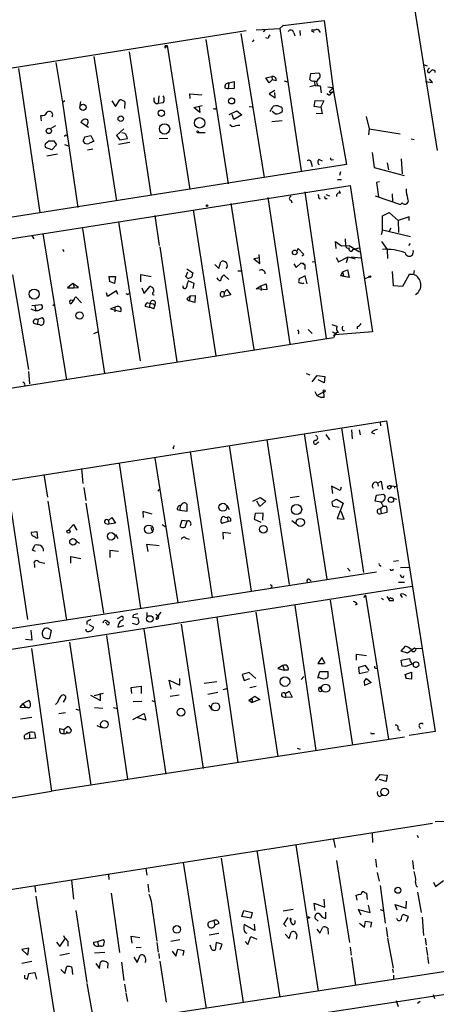
# Model space of a CAD drawing. Extents: x 0 to 746, y 281 to 1213.
# Drawn here: x 272 to 342, y 513 to 679 of the extents above; entities that cross this region are included whole.
import ezdxf

# ---------------------------------------------------------------- set-up
doc = ezdxf.new("R2010")
doc.units = 0
doc.header["$MEASUREMENT"] = 0
doc.layers.add('MAIN', color=5, linetype='CONTINUOUS')

msp = doc.modelspace()

# ---------------------------------------------------------------- linework, layer by layer
at = {"layer": 'MAIN'}
for p, q in [((342.4767, 657.1517), (338.582, 681.5357)), ((316.23, 678.3184), (323.2573, 679.1651)), ((323.2573, 679.1651), (324.866, 667.1424)), ((310.0493, 677.3871), (183.4727, 657.2364)), ((309.118, 676.9637), (313.0973, 652.5797)), ((311.7427, 677.5564), (315.722, 677.8104)), ((313.2667, 677.6411), (312.928, 677.2177)), ((315.722, 677.8104), (316.3147, 678.3184)), ((315.722, 677.8104), (319.3627, 653.6804)), ((316.3147, 678.3184), (316.23, 678.3184)), ((318.0927, 677.0484), (318.262, 676.5404)), ((319.1087, 677.4717), (319.1933, 676.6251)), ((321.2253, 677.3024), (321.2253, 677.6411)), ((322.4953, 677.3024), (322.4953, 677.1331)), ((303.1913, 675.9477), (307.0013, 651.4791)), ((311.3193, 675.8631), (311.0653, 675.5244)), ((313.7747, 676.1171), (313.3513, 676.2017)), ((290.2373, 673.8311), (293.878, 649.7011)), ((296.418, 674.9317), (296.672, 674.9317)), ((296.672, 674.9317), (300.482, 650.5477)), ((277.7913, 672.0531), (278.892, 665.2797)), ((284.226, 673.0691), (288.036, 648.6004)), ((271.4413, 671.0371), (275.082, 646.6531)), ((320.802, 669.1744), (320.9713, 670.1904)), ((320.9713, 670.1904), (322.326, 670.2751)), ((340.0213, 671.7144), (340.6987, 671.4604)), ((341.884, 670.6984), (341.5453, 670.7831)), ((307.086, 668.5817), (307.0013, 667.5657)), ((307.086, 668.5817), (308.0173, 668.8357)), ((308.0173, 668.8357), (308.0173, 667.6504)), ((313.3513, 669.4284), (314.3673, 669.6824)), ((313.944, 668.5817), (313.3513, 669.4284)), ((314.452, 669.0897), (313.944, 668.5817)), ((314.3673, 669.6824), (314.452, 669.0897)), ((315.1293, 668.9204), (314.452, 669.0897)), ((316.484, 668.9204), (317.0767, 668.7511)), ((321.4793, 668.9204), (321.9873, 668.8357)), ((340.4447, 668.8357), (341.63, 668.6664)), ((341.63, 668.6664), (341.122, 669.2591)), ((306.4087, 667.7351), (307.0013, 667.5657)), ((308.0173, 667.6504), (307.0013, 667.5657)), ((314.8753, 667.3117), (313.944, 666.7191)), ((314.96, 666.0417), (314.8753, 666.9731)), ((321.7333, 668.1584), (320.802, 667.9044)), ((321.7333, 668.1584), (322.58, 668.0737)), ((322.58, 668.0737), (322.7493, 666.8884)), ((323.85, 667.9044), (324.6967, 667.8197)), ((324.104, 667.0577), (324.5273, 666.8884)), ((324.5273, 666.8884), (324.866, 667.1424)), ((324.866, 667.1424), (327.0673, 654.7811)), ((279.3153, 665.5337), (278.892, 665.2797)), ((278.892, 665.2797), (281.5167, 647.4997)), ((281.94, 665.4491), (281.8553, 664.7717)), ((287.274, 665.5337), (287.8667, 664.6024)), ((287.8667, 664.6024), (288.6287, 665.7031)), ((289.4753, 665.3644), (289.3907, 664.2637)), ((295.2327, 666.3804), (295.148, 665.1104)), ((295.9947, 665.1951), (295.148, 665.1104)), ((300.5667, 665.9571), (300.482, 666.7191)), ((300.482, 666.7191), (302.514, 666.5497)), ((302.514, 666.5497), (302.514, 666.6344)), ((313.944, 666.7191), (314.96, 666.0417)), ((321.564, 664.6024), (321.7333, 665.6184)), ((321.7333, 665.6184), (323.1727, 665.5337)), ((323.1727, 665.5337), (322.6647, 664.5177)), ((324.1887, 666.4651), (323.6807, 666.7191)), ((301.1593, 664.4331), (302.5987, 664.7717)), ((302.1753, 663.5864), (301.1593, 664.4331)), ((302.0907, 664.6024), (302.1753, 663.5864)), ((304.8847, 664.1791), (304.9693, 664.3484)), ((307.1707, 663.2477), (308.4407, 663.8404)), ((308.4407, 663.8404), (309.2873, 663.1631)), ((310.5573, 664.6024), (311.0653, 664.5177)), ((314.96, 663.3324), (314.452, 663.7557)), ((316.1453, 664.0097), (316.1453, 663.7557)), ((322.6647, 664.4331), (321.564, 664.6024)), ((322.6647, 664.5177), (322.9187, 663.3324)), ((275.336, 662.1471), (275.2513, 663.0784)), ((283.2947, 661.0464), (282.0247, 661.8931)), ((307.9327, 662.4011), (307.6787, 663.2477)), ((309.2873, 663.1631), (307.9327, 662.4011)), ((314.3673, 662.0624), (316.1453, 662.2317)), ((322.9187, 663.3324), (321.9027, 663.4171)), ((330.3693, 662.9091), (330.8773, 660.7924)), ((277.7067, 661.3004), (276.9447, 660.8771)), ((289.306, 660.7924), (288.036, 659.6917)), ((301.9213, 660.1997), (303.1067, 660.1997)), ((307.6787, 661.1311), (307.2553, 661.4697)), ((330.8773, 660.7924), (330.7927, 659.7764)), ((330.8773, 660.7924), (336.1267, 659.9457)), ((276.0133, 658.3371), (276.606, 658.7604)), ((277.4527, 658.7604), (277.876, 658.0831)), ((279.5693, 659.6917), (279.7387, 659.6071)), ((282.702, 659.4377), (282.448, 658.9297)), ((282.702, 659.4377), (282.448, 658.9297)), ((282.448, 658.5911), (282.448, 658.9297)), ((282.702, 659.4377), (283.718, 659.6917)), ((283.718, 659.6917), (284.226, 658.6757)), ((288.036, 659.6917), (288.6287, 658.9297)), ((290.322, 658.5064), (288.3747, 658.1677)), ((288.6287, 658.9297), (289.8987, 659.1837)), ((289.4753, 660.0304), (288.9673, 660.1151)), ((296.7567, 659.1837), (295.3173, 659.0991)), ((337.9893, 659.0991), (338.4973, 659.0144)), ((277.114, 657.2364), (276.0133, 657.6597)), ((277.876, 658.0831), (277.114, 657.2364)), ((279.2307, 658.1677), (279.908, 657.9137)), ((283.1253, 657.2364), (284.0567, 657.4057)), ((276.2673, 656.2204), (278.0453, 656.5591)), ((322.4107, 655.6277), (322.9187, 655.3737)), ((324.5273, 655.5431), (324.866, 655.6277)), ((331.3853, 656.8131), (331.724, 654.2731)), ((336.296, 655.7124), (336.4653, 653.1724)), ((327.0673, 654.7811), (243.6707, 641.6577)), ((321.056, 655.0351), (321.2253, 654.4424)), ((326.0513, 653.5111), (325.882, 652.9184)), ((331.724, 654.2731), (336.804, 652.9184)), ((333.9253, 655.0351), (334.1793, 653.8497)), ((325.5433, 652.2411), (326.2207, 652.2411)), ((238.0827, 637.1704), (327.66, 651.2251)), ((326.0513, 649.8704), (325.882, 650.2937)), ((327.66, 651.2251), (331.47, 626.4177)), ((332.6553, 651.8177), (332.1473, 651.7331)), ((332.1473, 651.7331), (332.486, 649.2777)), ((313.69, 649.1931), (317.4153, 624.3857)), ((317.6693, 648.6851), (317.754, 648.2617)), ((319.9553, 650.1244), (323.596, 625.3171)), ((322.326, 649.1084), (322.58, 648.9391)), ((323.4267, 649.0237), (323.7653, 649.0237)), ((323.5113, 649.7011), (324.1887, 649.4471)), ((331.8933, 649.4471), (336.2113, 648.0077)), ((334.772, 649.7857), (334.8567, 648.4311)), ((301.0747, 647.0764), (304.8847, 622.3537)), ((307.4247, 648.1771), (311.3193, 623.4544)), ((336.2113, 648.0077), (336.4653, 648.2617)), ((294.5553, 646.1451), (295.3173, 641.0651)), ((333.1633, 646.0604), (334.264, 646.6531)), ((333.1633, 643.6897), (333.1633, 646.0604)), ((334.264, 646.6531), (335.788, 645.2984)), ((337.6507, 645.8911), (335.788, 645.2984)), ((335.788, 645.2984), (335.8727, 643.2664)), ((337.6507, 645.2984), (337.6507, 645.8911)), ((282.2787, 643.9437), (286.004, 619.3904)), ((288.3747, 645.0444), (292.1, 621.5071)), ((333.1633, 643.6897), (332.9093, 642.8431)), ((333.1633, 643.6897), (337.9047, 642.5891)), ((334.264, 643.4357), (334.6027, 644.0284)), ((273.7273, 642.7584), (274.066, 642.1657)), ((275.59, 643.0971), (279.5693, 618.2897)), ((326.8133, 642.1657), (326.898, 641.0651)), ((278.892, 640.3877), (279.146, 640.0491)), ((295.402, 640.8111), (298.2807, 621.3377)), ((318.8547, 640.5571), (318.6007, 640.1337)), ((319.786, 639.5411), (318.8547, 640.5571)), ((325.2893, 640.5571), (325.2047, 641.7424)), ((325.2047, 641.7424), (326.2207, 640.9804)), ((326.2207, 640.9804), (327.4907, 641.0651)), ((327.4907, 641.0651), (329.2687, 639.9644)), ((328.168, 640.3877), (329.184, 640.6417)), ((332.994, 641.7424), (333.9253, 640.3877)), ((333.9253, 640.3877), (334.01, 638.8637)), ((337.82, 641.4037), (337.566, 641.0651)), ((312.3353, 638.9484), (311.3193, 638.7791)), ((311.3193, 638.7791), (312.3353, 638.0171)), ((312.3353, 638.0171), (312.2507, 639.5411)), ((319.4473, 639.2871), (319.786, 639.5411)), ((325.2893, 639.0331), (325.7127, 638.2711)), ((325.7127, 638.2711), (327.3213, 639.1177)), ((327.0673, 638.1864), (327.3213, 639.1177)), ((327.3213, 639.1177), (328.5067, 638.7791)), ((327.8293, 639.1177), (329.438, 638.9484)), ((299.974, 637.0857), (300.99, 636.4084)), ((304.7153, 637.8477), (305.3927, 637.1704)), ((305.3927, 637.1704), (305.7313, 638.2711)), ((318.0927, 637.9324), (318.516, 637.3397)), ((318.516, 637.3397), (319.3627, 638.1017)), ((319.3627, 638.1017), (319.9553, 637.7631)), ((319.6167, 638.1017), (319.9553, 637.7631)), ((319.9553, 637.7631), (319.9553, 637.0011)), ((321.2253, 638.2711), (321.7333, 638.3557)), ((326.39, 636.5777), (327.2367, 636.9164)), ((327.2367, 636.9164), (327.4907, 635.6464)), ((338.4973, 636.8317), (338.4127, 636.1544)), ((270.4253, 636.0697), (273.1347, 620.0677)), ((286.766, 635.8157), (286.8507, 634.9691)), ((286.766, 635.8157), (286.8507, 634.9691)), ((286.766, 635.8157), (287.8667, 635.8157)), ((287.8667, 635.8157), (287.6973, 634.6304)), ((292.1847, 634.8844), (292.1847, 636.1544)), ((292.1847, 636.1544), (293.9627, 635.8157)), ((299.8047, 635.8157), (300.1433, 636.5777)), ((305.308, 635.3077), (305.1387, 635.5617)), ((307.086, 635.3077), (306.2393, 636.0697)), ((308.61, 636.7471), (309.2027, 636.7471)), ((320.04, 635.9004), (319.024, 635.3924)), ((320.3787, 634.5457), (320.04, 635.9004)), ((326.39, 636.5777), (326.0513, 635.9004)), ((326.5593, 635.9851), (326.0513, 635.9004)), ((327.4907, 635.6464), (326.0513, 635.9004)), ((326.39, 636.5777), (326.5593, 635.9851)), ((330.2, 635.4771), (330.8773, 635.7311)), ((335.026, 634.2071), (334.8567, 636.6624)), ((337.6507, 636.1544), (336.55, 634.1224)), ((338.4127, 636.1544), (337.6507, 636.1544)), ((280.67, 634.6304), (279.7387, 633.8684)), ((279.7387, 633.8684), (280.8393, 633.8684)), ((281.6013, 633.9531), (280.67, 634.6304)), ((280.7547, 634.5457), (280.8393, 633.8684)), ((280.8393, 633.8684), (281.6013, 633.9531)), ((287.6973, 634.6304), (286.8507, 634.9691)), ((292.354, 633.8684), (292.7773, 632.9371)), ((292.7773, 632.9371), (293.7087, 634.1224)), ((301.244, 634.6304), (300.228, 635.0537)), ((301.0747, 633.7837), (301.244, 634.6304)), ((306.324, 633.1064), (306.7473, 633.6144)), ((306.7473, 633.6144), (307.4247, 632.6831)), ((311.7427, 633.6991), (312.5047, 634.2071)), ((313.5207, 633.5297), (311.7427, 633.6991)), ((312.5047, 634.2071), (313.436, 634.5457)), ((312.5047, 634.2071), (312.5893, 633.4451)), ((313.436, 634.5457), (313.5207, 633.5297)), ((319.6167, 634.6304), (319.8707, 634.7151)), ((336.55, 634.1224), (335.026, 634.2071)), ((280.8393, 631.8364), (280.3313, 631.1591)), ((281.0087, 632.1751), (281.178, 632.3444)), ((281.178, 632.3444), (282.1093, 631.3284)), ((286.512, 632.4291), (286.3427, 633.0217)), ((288.036, 633.3604), (286.512, 632.4291)), ((288.29, 632.7677), (288.036, 633.3604)), ((289.9833, 632.7677), (290.1527, 632.9371)), ((299.974, 632.0057), (300.5667, 632.5137)), ((299.974, 632.0057), (300.3973, 631.6671)), ((299.974, 632.0057), (300.3973, 631.6671)), ((300.5667, 632.5137), (300.3973, 631.6671)), ((300.5667, 632.5137), (301.4133, 632.5984)), ((301.4133, 632.5984), (301.3287, 631.4131)), ((306.324, 633.1064), (306.2393, 632.4291)), ((307.4247, 632.6831), (306.2393, 632.4291)), ((273.558, 630.3124), (274.4047, 629.9737)), ((273.7273, 630.9051), (275.336, 631.0744)), ((274.2353, 630.8204), (274.4047, 629.9737)), ((277.2833, 630.9051), (277.622, 631.1591)), ((288.1207, 630.7357), (287.02, 630.3124)), ((287.02, 630.3124), (288.798, 629.8891)), ((287.782, 630.4817), (287.782, 629.8044)), ((293.624, 630.5664), (292.9467, 630.7357)), ((293.37, 631.3284), (294.3013, 631.1591)), ((293.7933, 631.3284), (293.624, 630.5664)), ((294.3013, 631.1591), (294.5553, 630.8204)), ((294.386, 630.3124), (294.5553, 630.8204)), ((294.64, 631.4977), (294.5553, 630.8204)), ((301.3287, 631.4131), (300.3973, 631.6671)), ((274.7433, 629.9737), (274.4047, 629.9737)), ((274.574, 628.5344), (275.5053, 628.8731)), ((274.6587, 627.6877), (274.066, 627.8571)), ((274.7433, 628.4497), (274.6587, 627.6877)), ((275.082, 627.6031), (274.6587, 627.6877)), ((320.548, 626.8411), (321.2253, 626.1637)), ((325.4587, 627.3491), (324.612, 627.6031)), ((326.3053, 627.0951), (326.4747, 627.4337)), ((328.8453, 627.3491), (328.8453, 626.9257)), ((324.866, 625.4017), (191.6007, 604.6584)), ((284.226, 626.1637), (284.9033, 626.4177)), ((325.12, 625.9944), (324.866, 625.7404)), ((325.12, 625.9944), (324.866, 625.4017)), ((325.0353, 626.3331), (325.12, 625.9944)), ((331.47, 626.4177), (325.12, 625.9097)), ((273.1347, 619.7291), (273.304, 617.6124)), ((320.2093, 619.3904), (320.802, 619.1364)), ((321.2253, 617.9511), (322.072, 619.0517)), ((322.072, 619.0517), (323.342, 618.8824)), ((323.342, 618.8824), (323.2573, 617.7817)), ((272.4573, 617.4431), (272.6267, 617.2737)), ((323.2573, 617.7817), (322.2413, 618.2897)), ((321.6487, 616.3424), (321.9873, 615.6651)), ((321.9873, 615.6651), (323.1727, 616.2577)), ((321.9873, 615.6651), (322.7493, 615.3264)), ((321.9873, 615.6651), (322.7493, 615.3264)), ((323.2573, 615.3264), (322.7493, 615.3264)), ((194.056, 589.4184), (333.8407, 611.3471)), ((326.2207, 610.1617), (329.946, 585.6931)), ((332.74, 611.1777), (332.8247, 610.5004)), ((333.8407, 611.3471), (342.0533, 558.7691)), ((319.8707, 609.1457), (323.6807, 584.5924)), ((323.5113, 609.0611), (324.1887, 608.1297)), ((327.914, 609.8231), (327.9987, 608.2991)), ((329.184, 609.8231), (329.3533, 608.9764)), ((331.3007, 609.3997), (331.8087, 609.1457)), ((307.1707, 607.1984), (310.896, 582.5604)), ((313.5207, 608.1297), (317.3307, 583.6611)), ((322.072, 607.6217), (322.326, 607.7911)), ((297.6033, 606.7751), (297.7727, 606.6057)), ((300.5667, 606.0977), (304.292, 581.4597)), ((292.1847, 579.6817), (288.544, 604.2351)), ((294.5553, 605.0817), (298.45, 580.6131)), ((275.7593, 602.2877), (276.352, 598.4777)), ((282.1093, 603.3037), (282.3633, 600.7637)), ((269.494, 601.1024), (272.9653, 577.7344)), ((325.9667, 599.5784), (324.5273, 600.3404)), ((324.5273, 600.3404), (324.6967, 599.0704)), ((326.136, 600.1711), (325.9667, 599.5784)), ((332.3167, 600.8484), (332.9093, 601.1871)), ((332.3167, 600.8484), (332.4013, 600.3404)), ((332.9093, 601.1871), (333.1633, 599.7477)), ((334.3487, 600.4251), (335.534, 600.2557)), ((335.1107, 600.3404), (335.1953, 600.0017)), ((335.534, 600.2557), (335.6187, 600.5944)), ((282.5327, 600.0864), (282.8713, 597.8851)), ((295.3173, 599.8324), (295.4867, 599.6631)), ((317.5, 598.3931), (319.024, 598.6471)), ((331.8933, 597.8004), (332.1473, 598.8164)), ((332.1473, 598.8164), (333.3327, 598.9857)), ((276.4367, 597.8004), (279.5693, 577.6497)), ((282.8713, 597.4617), (285.8347, 578.8351)), ((298.8733, 596.9537), (298.7887, 596.2764)), ((300.0587, 596.1071), (300.0587, 597.2077)), ((306.7473, 597.1231), (307.1707, 596.3611)), ((311.15, 597.8004), (312.42, 598.3931)), ((312.3353, 596.8691), (311.8273, 597.8004)), ((313.3513, 597.8004), (312.3353, 596.8691)), ((312.42, 598.3931), (313.3513, 597.8004)), ((324.612, 597.7157), (325.374, 598.1391)), ((325.7973, 596.6997), (324.7813, 596.8691)), ((325.374, 598.1391), (326.4747, 597.4617)), ((326.4747, 597.4617), (325.4587, 594.8371)), ((332.9093, 597.6311), (331.8933, 597.8004)), ((333.0787, 597.2924), (332.9093, 597.6311)), ((334.9413, 598.3084), (335.534, 598.1391)), ((294.132, 595.5991), (292.5233, 596.0224)), ((292.5233, 596.0224), (292.608, 595.0064)), ((298.3653, 596.3611), (298.7887, 596.2764)), ((298.7887, 596.2764), (300.0587, 596.1071)), ((311.5733, 595.6837), (311.404, 594.7524)), ((312.928, 595.7684), (311.5733, 595.6837)), ((312.8433, 594.5831), (312.928, 595.7684)), ((326.644, 594.7524), (326.136, 596.0224)), ((332.8247, 596.5304), (332.9093, 595.6837)), ((332.9093, 595.6837), (333.9253, 595.9377)), ((279.908, 592.8897), (280.7547, 593.8211)), ((280.7547, 593.8211), (281.3473, 592.8897)), ((286.1733, 593.9904), (286.766, 593.9057)), ((286.6813, 594.4984), (287.274, 595.0064)), ((286.6813, 594.4984), (286.766, 593.9057)), ((287.8667, 594.0751), (286.766, 593.9057)), ((287.274, 595.0064), (287.8667, 594.0751)), ((295.8253, 593.8211), (296.3333, 593.4824)), ((299.1273, 594.4984), (298.7887, 593.4824)), ((300.0587, 594.4137), (299.1273, 594.4984)), ((299.72, 593.3977), (300.0587, 594.4137)), ((307.0013, 594.3291), (305.9007, 593.9904)), ((306.4933, 595.0911), (306.832, 595.0064)), ((306.832, 595.0064), (307.0013, 594.3291)), ((307.4247, 594.4137), (307.0013, 594.3291)), ((311.404, 594.7524), (312.5047, 594.2444)), ((317.754, 594.4984), (318.4313, 593.9904)), ((325.4587, 594.8371), (326.644, 594.7524)), ((273.6427, 592.5511), (274.574, 592.6357)), ((274.574, 592.6357), (274.6587, 591.5351)), ((287.8667, 592.1277), (288.29, 591.4504)), ((293.878, 593.3977), (294.0473, 592.8051)), ((307.4247, 592.2971), (306.07, 592.4664)), ((306.07, 592.4664), (306.1547, 591.3657)), ((273.812, 589.5031), (274.2353, 590.3497)), ((281.2627, 591.0271), (281.7707, 590.6884)), ((293.4547, 589.2491), (293.2007, 590.5191)), ((293.2007, 590.5191), (295.3173, 590.2651)), ((299.8047, 591.5351), (300.3973, 591.3657)), ((274.32, 589.2491), (273.812, 589.5031)), ((288.3747, 589.2491), (286.9353, 589.4184)), ((286.9353, 589.4184), (286.9353, 588.2331)), ((274.1507, 587.0477), (274.1507, 586.5397)), ((280.3313, 587.3017), (280.3313, 588.4024)), ((280.3313, 588.4024), (282.0247, 588.0637)), ((332.74, 586.8784), (332.9093, 586.7937)), ((335.026, 587.6404), (335.8727, 587.7251)), ((332.1473, 585.7777), (197.9507, 565.0344)), ((327.2367, 586.4551), (327.66, 585.9471)), ((334.772, 586.1164), (335.026, 586.2857)), ((336.2113, 586.5397), (337.7353, 586.6244)), ((336.6347, 584.8464), (336.804, 585.1851)), ((320.7173, 584.5924), (321.056, 584.2537)), ((335.8727, 584.0844), (336.8887, 584.0844)), ((270.256, 572.7391), (338.1587, 583.4071)), ((330.2847, 581.8831), (329.946, 581.4597)), ((330.2847, 581.8831), (334.1793, 557.4991)), ((336.1267, 581.9677), (336.4653, 581.4597)), ((324.2733, 581.0364), (328.0833, 556.4831)), ((328.8453, 580.3591), (328.5067, 580.1897)), ((332.994, 581.3751), (333.3327, 581.1211)), ((334.264, 581.2057), (334.0947, 581.1211)), ((334.264, 580.9517), (335.026, 580.9517)), ((290.9993, 578.5811), (291.6767, 578.7504)), ((293.2007, 578.9197), (293.2007, 578.0731)), ((295.5713, 579.0044), (294.7247, 577.9037)), ((294.9787, 578.4117), (294.7247, 578.6657)), ((311.658, 579.0044), (315.3833, 554.5357)), ((318.262, 580.1051), (321.818, 555.5517)), ((283.0407, 577.3957), (283.0407, 576.8877)), ((283.3793, 576.8877), (284.1413, 576.4644)), ((286.4273, 576.9724), (286.258, 577.3111)), ((288.2053, 577.9037), (288.9673, 578.3271)), ((290.7453, 577.1417), (291.5073, 576.8877)), ((291.7613, 577.9884), (290.83, 578.0731)), ((291.9307, 577.3111), (291.7613, 577.9884)), ((299.0427, 576.9724), (302.768, 552.5037)), ((305.054, 578.0731), (308.61, 553.5197)), ((273.558, 575.9564), (273.7273, 574.2631)), ((276.7753, 574.6017), (277.0293, 575.8717)), ((288.29, 576.4644), (289.306, 576.7184)), ((292.6927, 576.1257), (296.418, 551.5724)), ((273.7273, 574.2631), (272.6267, 574.3477)), ((280.0773, 573.9244), (283.718, 549.7097)), ((286.3427, 575.0251), (289.8987, 550.7257)), ((273.6427, 572.8237), (277.0293, 548.6937)), ((328.7607, 570.8764), (328.7607, 571.8924)), ((328.7607, 571.8924), (330.454, 571.6384)), ((336.296, 572.4004), (337.058, 573.2471)), ((337.3967, 572.0617), (336.296, 572.4004)), ((338.582, 572.9084), (337.3967, 572.0617)), ((338.582, 572.9084), (339.852, 572.8237)), ((338.836, 572.6544), (338.582, 572.9084)), ((322.834, 571.2997), (322.1567, 570.2837)), ((322.1567, 570.2837), (323.2573, 570.2837)), ((323.4267, 570.2837), (322.834, 571.2997)), ((336.296, 570.8764), (337.7353, 571.1304)), ((336.4653, 569.8604), (336.296, 570.8764)), ((310.5573, 568.7597), (309.372, 568.4211)), ((311.658, 567.7437), (310.5573, 568.7597)), ((316.23, 569.9451), (315.3833, 569.4371)), ((315.3833, 569.4371), (316.484, 569.1831)), ((316.23, 569.9451), (316.484, 569.1831)), ((317.1613, 569.1831), (316.484, 569.1831)), ((322.1567, 567.8284), (322.4953, 568.9291)), ((322.4953, 568.9291), (323.85, 568.9291)), ((323.85, 568.9291), (323.85, 567.9131)), ((330.2847, 569.9451), (329.0993, 569.6064)), ((329.0993, 569.6064), (329.184, 568.5904)), ((329.184, 568.5904), (330.708, 568.9291)), ((330.8773, 569.0984), (330.2847, 569.9451)), ((331.978, 569.5217), (332.3167, 569.5217)), ((337.058, 569.7757), (336.4653, 569.8604)), ((336.9733, 568.4211), (338.074, 568.8444)), ((338.074, 568.8444), (338.074, 567.6591)), ((339.09, 569.7757), (339.344, 570.0297)), ((297.3493, 565.9657), (297.0107, 567.4897)), ((297.0107, 567.4897), (298.7887, 566.6431)), ((298.7887, 566.6431), (298.7887, 567.7437)), ((302.9373, 566.9817), (305.054, 567.2357)), ((309.372, 568.4211), (309.7107, 567.4051)), ((309.7107, 567.4051), (310.642, 567.7437)), ((319.3627, 567.5744), (319.786, 568.0824)), ((330.0307, 567.2357), (330.454, 567.7437)), ((330.0307, 567.2357), (330.1153, 566.5584)), ((330.0307, 567.2357), (330.1153, 566.5584)), ((331.216, 567.0664), (330.1153, 566.5584)), ((330.454, 567.7437), (331.216, 567.0664)), ((336.9733, 568.4211), (337.1427, 567.7437)), ((337.1427, 567.7437), (336.9733, 568.4211)), ((338.074, 567.6591), (337.1427, 567.7437)), ((284.3107, 564.8651), (285.8347, 565.2884)), ((285.3267, 564.0184), (285.3267, 565.2037)), ((290.576, 566.2197), (292.2693, 566.4737)), ((290.6607, 565.2037), (290.576, 566.2197)), ((292.2693, 566.4737), (292.2693, 565.2037)), ((303.53, 565.1191), (305.2233, 565.4577)), ((306.1547, 565.8811), (306.7473, 566.0504)), ((310.642, 566.2197), (311.7427, 566.4737)), ((316.6533, 565.2037), (317.3307, 565.6271)), ((316.6533, 565.2037), (316.738, 564.5264)), ((317.3307, 565.6271), (317.8387, 564.6111)), ((322.7493, 565.9657), (322.9187, 565.7964)), ((272.2033, 563.5104), (271.6953, 562.9177)), ((272.2033, 563.5104), (273.1347, 564.0184)), ((272.2033, 563.5104), (272.6267, 562.8331)), ((278.0453, 563.6797), (277.7067, 563.3411)), ((279.0613, 563.7644), (279.4847, 564.4417)), ((283.6333, 564.9497), (285.3267, 564.0184)), ((290.9147, 563.8491), (292.354, 563.9337)), ((294.0473, 564.0184), (294.4707, 563.8491)), ((298.704, 564.9497), (297.18, 564.6957)), ((310.4727, 564.1031), (311.4887, 564.7804)), ((310.4727, 564.1031), (311.0653, 564.2724)), ((310.4727, 564.1031), (311.0653, 563.6797)), ((311.0653, 564.2724), (311.0653, 563.6797)), ((312.3353, 564.1877), (311.0653, 563.6797)), ((311.4887, 564.7804), (312.3353, 564.1877)), ((316.1453, 564.6957), (316.738, 564.5264)), ((317.8387, 564.6111), (316.738, 564.5264)), ((271.6953, 562.9177), (272.6267, 562.8331)), ((272.9653, 562.8331), (272.6267, 562.8331)), ((278.2993, 561.8171), (279.4, 561.9864)), ((281.178, 562.5791), (281.7707, 562.4097)), ((284.3107, 562.8331), (285.75, 562.7484)), ((287.528, 562.8331), (288.2053, 562.6637)), ((290.83, 560.8011), (292.7773, 561.8171)), ((292.7773, 561.8171), (293.0313, 560.7164)), ((303.6993, 563.2564), (304.292, 562.4097)), ((273.7273, 561.1397), (271.78, 560.8857)), ((293.0313, 560.7164), (291.5073, 561.1397)), ((274.1507, 558.5997), (274.32, 557.6684)), ((278.4687, 559.2771), (279.146, 559.1077)), ((279.146, 559.1077), (279.7387, 559.6157)), ((279.146, 559.1077), (279.146, 558.4304)), ((279.654, 558.7691), (279.654, 558.5151)), ((279.9927, 558.5151), (279.654, 558.5151)), ((284.734, 559.7851), (285.496, 559.4464)), ((335.788, 559.1924), (336.1267, 558.9384)), ((342.0533, 558.7691), (337.6507, 558.0917)), ((274.32, 557.6684), (272.542, 557.4991)), ((273.304, 558.4304), (273.304, 557.6684)), ((336.8887, 557.8377), (277.0293, 548.6937)), ((331.47, 558.4304), (331.8087, 558.4304)), ((318.6853, 555.9751), (319.1933, 555.8057)), ((331.978, 550.4717), (332.74, 551.4877)), ((333.756, 550.3024), (332.6553, 550.6411)), ((332.74, 551.4877), (333.9253, 551.4031)), ((333.9253, 551.4031), (333.756, 550.3024)), ((247.65, 543.7831), (277.0293, 548.6937)), ((332.6553, 547.7624), (333.0787, 548.0164)), ((342.0533, 543.5291), (344.2547, 543.6137)), ((204.8087, 521.7697), (341.63, 543.2751)), ((324.866, 540.4811), (325.12, 539.1264)), ((331.3853, 541.4971), (331.47, 539.9731)), ((339.0053, 541.2431), (339.1747, 540.8197)), ((311.8273, 538.6184), (315.722, 513.8111)), ((318.4313, 539.5497), (322.2413, 514.8271)), ((305.816, 537.3484), (309.5413, 512.8797)), ((325.374, 536.9251), (327.5753, 523.0397)), ((331.978, 537.1791), (332.1473, 535.8244)), ((338.2433, 536.9251), (338.4127, 535.4857)), ((293.0313, 535.5704), (293.2007, 534.4697)), ((299.3813, 536.5864), (303.276, 511.8637)), ((280.416, 533.6231), (280.7547, 530.4057)), ((286.6813, 534.5544), (286.766, 533.7077)), ((332.232, 534.8931), (332.5707, 533.4537)), ((342.138, 532.5224), (343.4927, 533.5384)), ((274.2353, 532.6071), (274.32, 531.5911)), ((293.37, 532.9457), (293.5393, 531.5911)), ((332.74, 532.6917), (333.5867, 526.3417)), ((341.7993, 533.2844), (342.138, 532.5224)), ((274.4047, 530.9137), (277.7913, 509.3237)), ((288.6287, 521.3464), (287.1893, 531.4217)), ((323.342, 529.0511), (323.2573, 530.4057)), ((328.8453, 530.2364), (328.676, 531.0831)), ((330.1153, 531.5064), (330.454, 531.4217)), ((330.454, 531.4217), (330.5387, 530.3211)), ((339.09, 531.5911), (339.6827, 528.1197)), ((318.008, 528.6277), (316.3147, 528.3737)), ((321.7333, 528.4584), (321.564, 529.7284)), ((321.564, 529.7284), (323.342, 529.0511)), ((329.5227, 527.6964), (329.0993, 528.6277)), ((329.0993, 528.6277), (331.0467, 528.1197)), ((331.0467, 528.1197), (330.7927, 529.3897)), ((332.74, 528.6277), (333.248, 528.4584)), ((335.6187, 528.5431), (335.28, 529.4744)), ((335.28, 529.4744), (337.1427, 528.8817)), ((337.1427, 528.8817), (337.2273, 530.0671)), ((281.178, 528.4584), (283.0407, 516.2664)), ((294.2167, 528.0351), (294.894, 523.2937)), ((309.2873, 527.4424), (309.626, 528.4584)), ((310.8113, 527.1884), (309.2873, 527.4424)), ((309.626, 528.4584), (311.0653, 528.1197)), ((311.0653, 528.1197), (310.8113, 527.1884)), ((316.3993, 526.1724), (317.1613, 527.2731)), ((320.802, 527.2731), (320.548, 527.1037)), ((322.2413, 526.6804), (321.7333, 527.1037)), ((323.5113, 527.1037), (323.5113, 528.2044)), ((337.566, 527.4424), (336.6347, 527.7811)), ((337.2273, 526.5957), (337.566, 527.4424)), ((339.852, 527.3577), (340.106, 524.2251)), ((304.546, 526.7651), (303.6993, 526.5111)), ((304.546, 526.7651), (304.7153, 526.0031)), ((305.3927, 526.2571), (304.7153, 526.0031)), ((311.4887, 525.0717), (309.7107, 526.0877)), ((311.404, 526.1724), (311.4887, 525.0717)), ((316.8227, 525.7491), (316.3993, 526.1724)), ((321.9873, 525.3257), (322.4953, 524.6484)), ((322.4953, 524.6484), (323.0033, 525.6644)), ((323.85, 525.4951), (323.9347, 524.4791)), ((329.2687, 526.3417), (330.1153, 525.6644)), ((330.1153, 525.6644), (330.2847, 526.6804)), ((330.2847, 526.6804), (331.3007, 526.5111)), ((331.3007, 526.5111), (331.1313, 525.6644)), ((333.756, 525.5797), (334.01, 523.9711)), ((278.4687, 522.3624), (279.4, 523.8017)), ((284.8187, 523.2091), (285.8347, 523.5477)), ((290.7453, 522.9551), (290.576, 524.1404)), ((290.576, 524.1404), (292.0153, 523.8864)), ((297.2647, 523.2937), (298.7887, 523.5477)), ((305.3927, 524.5637), (303.784, 524.3097)), ((309.88, 524.7331), (310.134, 524.6484)), ((310.3033, 522.7011), (310.8113, 524.0557)), ((310.8113, 524.0557), (311.8273, 523.6324)), ((316.6533, 524.4791), (317.3307, 523.7171)), ((317.3307, 523.7171), (317.6693, 524.8177)), ((318.6007, 524.3944), (318.516, 523.6324)), ((334.01, 523.8017), (334.9413, 518.7217)), ((340.36, 523.8017), (340.5293, 522.6164)), ((273.2193, 522.1084), (272.034, 521.8544)), ((272.034, 521.8544), (273.05, 520.9231)), ((273.05, 520.9231), (273.2193, 522.1084)), ((277.876, 523.1244), (278.4687, 522.3624)), ((279.8233, 523.2937), (279.8233, 522.4471)), ((284.1413, 523.1244), (284.8187, 523.2091)), ((284.8187, 523.2091), (284.988, 522.4471)), ((285.4113, 522.4471), (284.988, 522.4471)), ((291.4227, 522.1931), (292.2693, 522.2777)), ((294.894, 523.0397), (295.148, 521.4311)), ((298.1113, 520.7537), (298.45, 521.9391)), ((298.45, 521.9391), (299.466, 521.6851)), ((304.038, 522.2777), (303.9533, 522.6164)), ((304.9693, 523.0397), (304.8, 521.7697)), ((305.9853, 522.7857), (304.9693, 523.0397)), ((305.6467, 521.8544), (305.9853, 522.7857)), ((309.88, 523.2091), (310.3033, 522.7011)), ((327.66, 522.2777), (327.8293, 520.9231)), ((340.5293, 522.2777), (340.7833, 520.8384)), ((280.0773, 521.1771), (278.4687, 520.8384)), ((286.0887, 521.3464), (284.3107, 521.2617)), ((290.9993, 520.5844), (291.592, 519.6531)), ((291.592, 519.6531), (292.1, 520.9231)), ((295.2327, 521.1771), (295.3173, 520.3304)), ((297.5187, 521.6004), (298.1113, 520.7537)), ((299.466, 521.6851), (299.2967, 520.8384)), ((327.914, 520.4997), (328.5913, 515.7584)), ((340.7833, 520.6691), (340.9527, 519.4837)), ((348.234, 518.8064), (208.6187, 497.4704)), ((272.034, 519.5684), (273.7273, 519.9071)), ((278.638, 518.4677), (279.3153, 517.7904)), ((279.3153, 517.7904), (279.654, 518.9757)), ((280.5007, 518.8064), (280.5853, 517.6211)), ((284.5647, 519.4837), (285.1573, 518.6371)), ((285.1573, 518.6371), (285.3267, 519.7377)), ((286.5967, 519.5684), (286.512, 518.7217)), ((288.8827, 519.7377), (289.306, 516.6051)), ((295.402, 519.9071), (296.5027, 512.9644)), ((334.8567, 518.5524), (334.9413, 517.9597)), ((272.4573, 517.0284), (272.9653, 516.8591)), ((272.9653, 516.8591), (273.2193, 517.7904)), ((273.2193, 517.7904), (274.2353, 517.9597)), ((274.2353, 517.9597), (274.4893, 516.8591)), ((335.026, 517.5364), (335.026, 516.8591)), ((283.0407, 516.0971), (284.3107, 508.9004)), ((289.3907, 516.0124), (289.6447, 514.6577)), ((289.6447, 514.4884), (289.8987, 513.0491)), ((292.2693, 506.4451), (348.9113, 515.0811)), ((341.7147, 514.2344), (341.9687, 513.5571)), ((335.4493, 513.2184), (335.788, 512.2024)), ((339.09, 512.7951), (339.5133, 513.1337))]:
    msp.add_line(p, q, dxfattribs=at)
for centre, radius in [((307.5589, 665.547), 0.5177), ((282.3894, 664.4461), 0.5344), ((295.6767, 663.4574), 0.5326), ((288.7881, 662.5447), 0.462), ((302.1547, 661.8314), 0.8776), ((276.5904, 660.4582), 0.4481), ((296.2049, 660.794), 0.8739), ((301.8154, 660.3056), 0.1496), ((303.403, 647.7961), 0.1338), ((318.2685, 639.89), 0.3943), ((331.0043, 635.7735), 0.1338), ((274.1139, 632.8427), 0.852), ((281.8108, 629.2179), 0.6141), ((323.2573, 616.4271), 0.1893), ((334.3012, 600.116), 0.3127), ((306.0977, 596.7434), 0.6682), ((318.5786, 596.3623), 0.8671), ((334.559, 598.0042), 0.46), ((293.5594, 593.0067), 0.7248), ((312.952, 593.0206), 0.6488), ((319.2186, 594.172), 0.6857), ((279.9291, 592.6146), 0.2759), ((287.1452, 591.8252), 0.6289), ((280.6837, 590.8791), 0.5463), ((293.7183, 577.8375), 0.5481), ((316.6072, 567.2262), 0.8112), ((323.5184, 566.1098), 0.6965), ((304.8333, 562.9457), 0.6963), ((298.9961, 562.0415), 0.6616), ((286.011, 559.9791), 0.6442), ((333.5019, 548.5396), 0.6353), ((335.7441, 531.8969), 0.5144), ((298.2872, 525.2703), 0.6403)]:
    msp.add_circle(centre, radius, dxfattribs=at)
for centre, radius, start, end in [((317.5883, 677.0336), 0.5046, 1.680679, 147.809249), ((321.564, 678.276), 0.7196, 241.921424, 298.078576), ((279.0547, 592.5128), 94.6976, 63.327176, 63.556278), ((321.9167, 676.9778), 0.6634, 29.292832, 91.209139), ((314.7302, 676.0583), 0.9573, 137.120783, 176.478547), ((296.4814, 674.6989), 0.2413, 105.234291, 232.137512), ((296.2699, 674.7412), 0.2413, 285.234291, 52.137512), ((321.945, 669.7671), 0.635, 306.869898, 53.130102), ((341.1558, 670.6476), 0.3909, 94.959584, 252.35305), ((468.2912, 543.5292), 179.6053, 134.885409, 135.114591), ((341.884, 670.4867), 0.2116, 323.124688, 90), ((307.1353, 667.8481), 0.7353, 93.844658, 188.839761), ((314.5113, 669.0644), 0.6346, 346.883564, 103.116436), ((321.4205, 669.698), 0.8104, 220.250059, 286.355227), ((323.2151, 668.7086), 1.5806, 172.299482, 200.370222), ((322.633, 668.6664), 0.6675, 117.382739, 242.617261), ((322.8739, 668.626), 1.9932, 308.108952, 336.138207), ((325.1624, 666.1687), 1.0178, 106.930557, 163.069443), ((288.7255, 664.7176), 0.9902, 40.782042, 95.60984), ((294.975, 665.6966), 0.6111, 145.615583, 286.442443), ((295.0635, 665.7878), 1.1038, 327.523632, 32.471989), ((275.4983, 663.8544), 0.8144, 252.343781, 340.786322), ((276.6907, 663.2054), 0.5655, 318.003749, 138.010528), ((304.7576, 664.6446), 0.4826, 232.120851, 285.271781), ((309.3592, 666.8959), 5.6976, 326.554257, 335.329089), ((315.1718, 663.671), 1.0584, 73.74824, 126.873146), ((315.1102, 664.7829), 1.4583, 264.088064, 315.21948), ((358.072, 791.6023), 133.8752, 251.443679, 251.672862), ((315.8068, 664.1791), 0.3785, 333.414641, 63.448488), ((282.7911, 661.6183), 0.8142, 59.03383, 160.274223), ((282.1944, 662.02), 1.058, 323.122521, 16.269736), ((309.1333, 657.1599), 4.2292, 92.501675, 110.117139), ((277.0294, 870.4602), 211.7002, 269.885409, 270.114564), ((279.4423, 659.5224), 0.2116, 53.124688, 180), ((283.0829, 659.0846), 0.8041, 217.857486, 291.629402), ((368.4612, 446.81), 227.997, 111.682161, 111.91132), ((288.7622, 659.1446), 1.1372, 1.970419, 51.164718), ((276.649, 657.9984), 0.7203, 151.951376, 208.048624), ((320.6803, 655.1303), 0.3876, 345.780898, 141.095458), ((322.6364, 655.2044), 0.4797, 118.066164, 241.933836), ((324.5273, 655.7547), 0.2116, 143.124688, 270), ((343.9995, 650.8906), 6.8617, 182.156514, 195.787915), ((317.6694, 649.0237), 0.3387, 90.016916, 269.983079), ((321.3957, 649.2779), 0.9456, 349.674018, 26.586729), ((408.0369, 691.553), 94.6976, 206.457251, 206.68638), ((325.7973, 649.5035), 0.4462, 55.305659, 198.434949), ((336.931, 648.6428), 0.6016, 219.294766, 39.280026), ((327.3214, 641.0312), 0.4248, 175.422314, 293.492649), ((327.8112, 640.4663), 0.3654, 151.30944, 347.576653), ((333.841, 632.2009), 8.2148, 67.585835, 94.732132), ((337.6661, 639.9572), 0.7115, 193.16905, 21.53526), ((306.1493, 637.6804), 0.7236, 315.190351, 125.284561), ((312.6092, 636.279), 0.6588, 356.527298, 122.968812), ((215.324, 550.9964), 119.7134, 44.885409, 45.114591), ((299.9377, 637.0556), 1.5919, 277.421011, 303.690068), ((470.2126, 593.7492), 174.5167, 165.851148, 166.080355), ((305.562, 635.3924), 0.2678, 198.441716, 18.441716), ((306.9174, 635.1378), 1.1525, 126.041628, 162.877899), ((320.1679, 634.9265), 1.2351, 157.839382, 185.892458), ((337.7748, 634.3803), 1.8853, 301.196743, 70.223313), ((293.6533, 633.3702), 0.7542, 346.26406, 85.787735), ((299.6293, 634.1163), 0.3448, 164.730306, 1.013832), ((302.2309, 634.0072), 2.2598, 152.413275, 177.077961), ((361.6044, 804.0708), 174.5652, 255.853161, 256.082336), ((280.4301, 631.4977), 0.3527, 106.262153, 253.733298), ((280.543, 632.2598), 0.4734, 243.434949, 349.691906), ((332.164, 717.5023), 94.6529, 243.306795, 243.535978), ((294.4134, 632.9346), 0.258, 96.097363, 282.834787), ((306.0398, 632.798), 0.4194, 47.338488, 298.404388), ((359.7619, 460.7832), 189.3504, 116.45046, 116.679629), ((274.8886, 630.639), 0.6243, 328.458631, 44.22122), ((288.2791, 630.1682), 0.5892, 331.725589, 105.595425), ((293.3888, 630.8675), 0.4613, 92.335786, 196.600508), ((293.5391, 629.0418), 1.527, 56.315136, 86.812677), ((294.2348, 631.3223), 0.4415, 23.406467, 179.208421), ((274.3764, 628.1534), 0.4291, 62.587157, 223.668658), ((275.1242, 628.3227), 0.6695, 341.573171, 55.301057), ((275.2665, 628.0627), 0.4952, 248.127696, 5.609274), ((326.0934, 626.968), 0.7403, 149.017662, 239.052172), ((326.6299, 626.9963), 0.3393, 163.071082, 286.928918), ((328.7667, 628.1595), 0.8142, 275.539741, 338.198591), ((318.5529, 626.3853), 0.4299, 314.585367, 59.671618), ((324.9083, 626.5024), 0.2116, 180, 306.875312), ((325.581, 625.8909), 0.4614, 73.41494, 177.66472), ((272.2598, 617.6125), 0.2601, 319.379598, 102.545532), ((320.4186, 615.538), 2.8466, 355.73699, 14.645007), ((321.7228, 608.4684), 0.4339, 282.674908, 77.325092), ((332.4149, 608.4412), 1.4698, 93.83093, 139.295957), ((297.3071, 607.2407), 0.5518, 302.463229, 355.603684), ((321.7757, 607.7318), 0.3161, 82.310744, 339.615797), ((331.9708, 600.3934), 0.5715, 52.757185, 223.269879), ((210.5877, 641.9731), 94.6306, 333.327046, 333.55631), ((332.8333, 598.4004), 0.7694, 269.359518, 49.527941), ((298.958, 596.4457), 0.5987, 81.867191, 188.123335), ((299.5846, 596.9199), 0.5546, 31.259632, 167.665012), ((325.543, 597.4617), 0.9651, 164.739674, 217.882794), ((332.3165, 597.5467), 1.1042, 274.404277, 327.518859), ((333.5444, 597.377), 0.4732, 190.296185, 296.559637), ((332.5709, 596.2341), 1.3865, 347.655866, 31.266381), ((306.2394, 594.7523), 0.4234, 53.151755, 179.986468), ((332.6695, 596.0742), 0.4582, 125.826953, 301.553441), ((286.385, 594.2867), 0.3642, 35.544994, 234.455006), ((299.3241, 594.2073), 0.9012, 233.550995, 296.058953), ((300.228, 593.9763), 0.469, 316.217773, 111.159422), ((306.3481, 594.4258), 0.6243, 148.458631, 224.22122), ((307.0267, 594.6084), 0.4431, 333.932306, 116.067694), ((274.0921, 592.359), 0.4888, 156.855286, 276.885134), ((274.5909, 591.9837), 0.4537, 194.030118, 278.59446), ((274.4469, 587.5101), 2.8475, 75.357624, 94.261664), ((274.8474, 589.4867), 0.8413, 349.522164, 67.696541), ((299.4896, 591.2105), 0.4524, 45.850821, 171.022765), ((274.4893, 587.3018), 0.4233, 36.856362, 216.886139), ((276.0772, 590.4571), 3.1589, 246.705668, 267.305524), ((332.74, 587.0901), 0.2116, 143.124688, 270), ((334.645, 586.2857), 0.2117, 180, 306.875312), ((336.7192, 585.4389), 0.5985, 188.116564, 261.883436), ((314.1662, 583.3118), 0.2698, 295.577455, 101.305768), ((320.6115, 584.2961), 0.3147, 70.349851, 222.282263), ((336.5351, 581.2258), 0.8469, 35.178252, 118.831838), ((327.9134, 579.681), 1.1525, 36.041628, 72.877899), ((332.5697, 580.5279), 1.7465, 14.043404, 39.08813), ((334.4968, 581.1423), 0.2413, 37.862488, 164.765709), ((334.7296, 580.994), 0.2994, 351.878017, 98.121983), ((163.9222, 620.6496), 133.8594, 341.45383, 341.683027), ((368.0493, 408.2502), 189.3057, 116.453844, 116.68304), ((286.1934, 577.1261), 0.4437, 24.641662, 177.985012), ((286.6343, 577.0806), 0.2335, 207.596308, 99.264696), ((289.6869, 576.4221), 1.3976, 125.129723, 178.265537), ((288.8298, 577.9567), 0.3951, 277.693333, 69.634052), ((291.2104, 577.608), 0.7791, 292.400936, 337.599064), ((294.9364, 578.1154), 0.2994, 225, 81.875312), ((276.4437, 575.4232), 0.9808, 134.252293, 209.48982), ((276.1989, 575.6408), 0.6545, 60.489651, 132.194781), ((192.108, 449.0526), 152.6261, 56.192728, 56.421931), ((283.21, 576.0305), 0.3518, 164.30067, 316.220835), ((283.5169, 576.4115), 0.6266, 265.157389, 4.842611), ((276.0303, 575.0505), 0.4539, 194.039305, 278.578205), ((276.4367, 575.2372), 0.7201, 241.943894, 298.049084), ((336.1418, 570.7794), 2.6323, 45.423265, 69.631202), ((338.4127, 572.7496), 0.434, 192.672011, 347.325092), ((340.3154, 562.1215), 8.3185, 103.822416, 113.053162), ((338.6872, 571.0819), 0.9531, 177.08326, 247.859223), ((338.7742, 570.1047), 0.4561, 168.054405, 313.827235), ((338.821, 570.0243), 0.523, 0.591561, 160.477331), ((316.5542, 569.3912), 0.6418, 341.079458, 120.340618), ((331.978, 569.7334), 0.2116, 143.124688, 270), ((323.1417, 568.9226), 1.2332, 228.58986, 305.054823), ((316.357, 564.992), 0.3642, 35.544994, 234.455006), ((322.6012, 565.9022), 0.3347, 108.445776, 341.570465), ((322.58, 566.2197), 0.0847, 0, 180), ((322.707, 566.0927), 0.1339, 108.421413, 288.421413), ((272.7958, 563.4257), 0.6827, 352.88227, 60.239505), ((281.3115, 562.6308), 3.4305, 141.199339, 162.196217), ((279.0152, 564.4956), 0.4726, 353.450945, 142.945841), ((273.1136, 563.1928), 0.3891, 247.594233, 22.405767), ((339.7316, 559.7492), 0.4098, 45.019771, 250.977128), ((273.7273, 557.4145), 1.2585, 70.341276, 132.275526), ((278.9876, 558.998), 0.5893, 151.725589, 285.592811), ((279.3033, 558.7448), 0.3516, 243.420372, 3.963689), ((279.4004, 558.5156), 1.1509, 36.018589, 72.906421), ((279.9927, 558.9384), 0.4233, 270, 36.875312), ((331.343, 558.5997), 0.2117, 180, 306.875312), ((335.3284, 559.3769), 0.4952, 338.127696, 95.609274), ((272.8896, 557.8511), 0.4947, 91.030888, 225.360346), ((332.9092, 548.355), 0.6447, 156.787406, 246.807244), ((335.2181, 533.6868), 3.556, 353.502518, 22.757687), ((339.4854, 533.087), 0.7602, 164.949147, 238.660111), ((284.5756, 527.8333), 9.6432, 1.199096, 20.229202), ((286.7705, 742.862), 215.8851, 281.192749, 281.421911), ((329.8536, 531.2986), 0.3341, 38.450945, 187.948212), ((304.8423, 526.2993), 0.5521, 355.615624, 122.460844), ((317.5423, 526.9767), 0.1339, 251.578587, 198.421413), ((318.3467, 526.8498), 0.8467, 180.006767, 233.132809), ((362.9426, 612.0027), 94.6305, 243.3271, 243.556364), ((322.2524, 527.3827), 0.5893, 74.419166, 208.256638), ((324.0173, 528.9001), 1.8663, 210.588357, 254.268828), ((335.9535, 527.1768), 0.4196, 178.416063, 324.711536), ((337.2818, 527.0311), 0.9906, 130.787625, 185.602387), ((304.1388, 526.1201), 0.5883, 138.342195, 348.527703), ((310.9907, 525.5598), 1.3846, 157.587678, 216.660509), ((318.0292, 526.3205), 0.2413, 217.862488, 344.765709), ((317.9235, 526.5111), 0.4232, 323.116564, 36.883436), ((323.2574, 524.7333), 0.9651, 52.120851, 105.264491), ((281.7719, 525.6653), 3.0695, 207.982668, 230.592127), ((285.3871, 523.1123), 0.6244, 328.463431, 44.208421), ((317.9939, 524.2956), 0.6148, 9.247824, 121.870042), ((284.7707, 523.0434), 0.6347, 172.666685, 290.022443), ((285.5807, 522.7433), 0.3412, 240.234291, 7.137512), ((304.5884, 522.2777), 0.5503, 180, 292.613458), ((292.354, 520.415), 0.5681, 26.574073, 116.56054), ((292.142, 520.0975), 0.9193, 331.090083, 38.44567), ((279.9081, 518.0444), 0.9653, 52.12814, 105.261365), ((285.8728, 518.9864), 0.9288, 38.798532, 126.012407), ((399.4572, 517.2824), 127.0002, 179.885409, 180.114592)]:
    msp.add_arc(centre, radius, start, end, dxfattribs=at)

doc.saveas('drawing.dxf')
